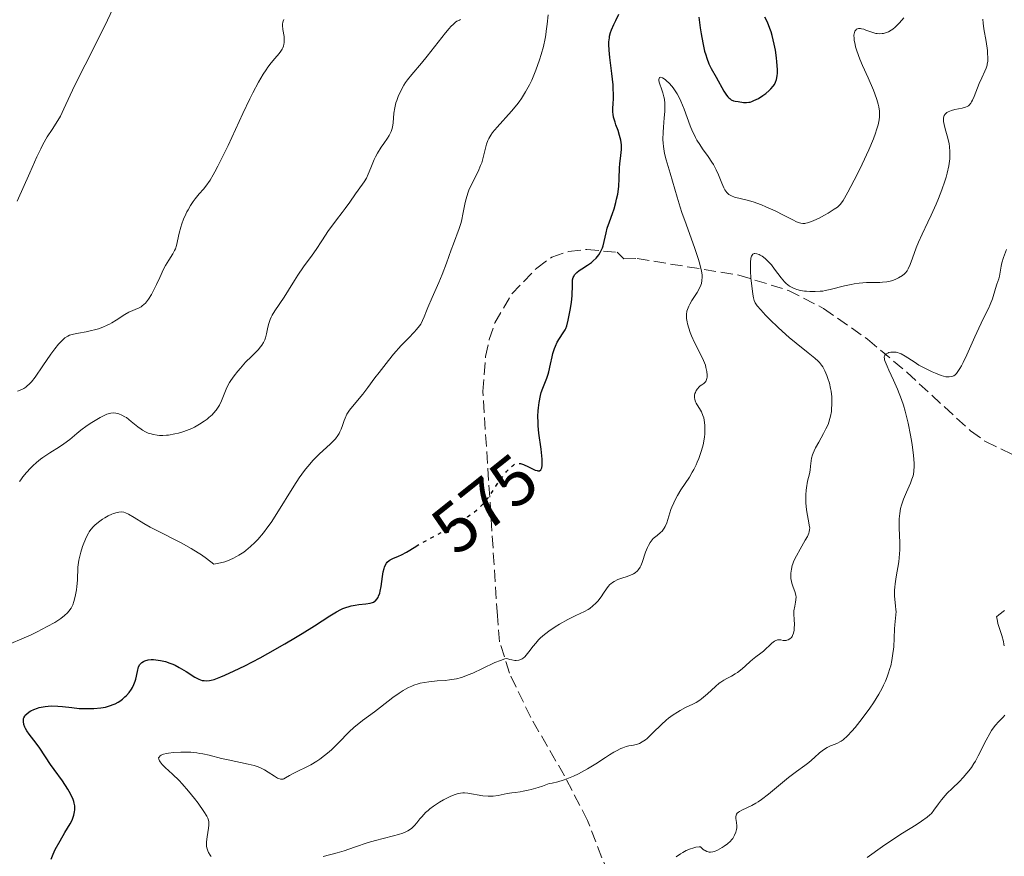
# Model space of a CAD drawing. Units: metres. Extents: x 632681 to 636171, y 4657973 to 4660348.
# Drawn here: x 635899 to 636040, y 4658468 to 4658588 of the extents above; entities that cross this region are included whole.
import ezdxf
from ezdxf.enums import TextEntityAlignment as Align

# ---------------------------------------------------------------- set-up
doc = ezdxf.new("R2010")
doc.units = ezdxf.units.M
doc.header["$MEASUREMENT"] = 0
doc.linetypes.add('DGN Style 3', pattern=[2.435891, 1.739922, -0.695969])
doc.linetypes.add('DGN Style 5', pattern=[1.217945, 0.521977, -0.695969])
for name, color, linetype, lineweight in [('Cota de curva de nivel directora', 7, 'Continuous', 0), ('Curva de nivel directora', 30, 'Continuous', 30), ('Curva de nivel directora no vista', 30, 'DGN Style 5', 30), ('Curva de nivel intermedia', 30, 'Continuous', 0), ('Zona arbolada', 92, 'DGN Style 3', 0)]:
    doc.layers.add(name, color=color, linetype=linetype, lineweight=lineweight)
doc.styles.add('Style-Arial', font='arial.ttf')

msp = doc.modelspace()

# ---------------------------------------------------------------- linework, layer by layer
at = {"layer": 'Curva de nivel directora', "color": 30, "linetype": 'Continuous', "lineweight": 30, "elevation": 575, "flags": 128}
for points in [[(635983.32, 4658585.77), (635983.36, 4658586.03), (635983.49, 4658586.54), (635983.61, 4658586.92), (635983.95, 4658587.71), (635984.25, 4658588.29), (635984.7, 4658589.19)], [(635996.18, 4658588.78), (635996.39, 4658587.22), (635996.52, 4658586.37), (635996.76, 4658585.08), (635997.02, 4658583.88), (635997.17, 4658583.35), (635997.32, 4658582.87), (635997.63, 4658582.06), (635997.96, 4658581.38), (635998.67, 4658580.15), (635999.79, 4658578.12), (636000.15, 4658577.56), (636000.33, 4658577.33), (636000.5, 4658577.15), (636000.62, 4658577.05), (636000.84, 4658576.89), (636001.17, 4658576.75), (636001.39, 4658576.7), (636001.84, 4658576.62), (636002.6, 4658576.49), (636003.04, 4658576.48), (636003.37, 4658576.52), (636003.54, 4658576.56), (636003.82, 4658576.64), (636004.11, 4658576.76), (636004.74, 4658577.09), (636005.38, 4658577.5), (636005.79, 4658577.81), (636006.29, 4658578.23), (636006.51, 4658578.45), (636006.89, 4658578.86), (636007.04, 4658579.08), (636007.22, 4658579.43), (636007.36, 4658579.82), (636007.41, 4658580.03), (636007.46, 4658580.39), (636007.48, 4658580.66), (636007.49, 4658581.26)], [(636007.49, 4658581.26), (636007.41, 4658582.35), (636007.35, 4658582.89), (636007.18, 4658584.02), (636007.02, 4658584.88), (636006.73, 4658586.1), (636006.57, 4658586.65), (636006.4, 4658587.15), (636006.04, 4658588.02), (636005.69, 4658588.75)], [(635970.57, 4658524.6), (635970.98, 4658524.46), (635971.69, 4658524.12), (635972.35, 4658523.79), (635972.66, 4658523.67), (635972.94, 4658523.59), (635973.06, 4658523.57), (635973.27, 4658523.58), (635973.47, 4658523.7), (635973.58, 4658523.88), (635973.62, 4658524.01), (635973.67, 4658524.32), (635973.68, 4658524.58), (635973.66, 4658525.23), (635973.5, 4658526.69), (635973.2, 4658528.95), (635973.1, 4658530.03), (635973.07, 4658530.52), (635973.05, 4658531.4), (635973.08, 4658532.17), (635973.12, 4658532.62), (635973.23, 4658533.4), (635973.42, 4658534.38), (635973.53, 4658534.81), (635973.75, 4658535.44), (635974.32, 4658536.86), (635974.52, 4658537.45), (635974.61, 4658537.77), (635974.86, 4658538.88), (635975.08, 4658539.92), (635975.21, 4658540.44), (635975.43, 4658541.16), (635975.56, 4658541.48), (635975.84, 4658542.07), (635976.14, 4658542.57), (635976.7, 4658543.37), (635976.96, 4658543.8), (635977.07, 4658544.02), (635977.21, 4658544.41), (635977.41, 4658545.22), (635977.72, 4658546.87), (635977.86, 4658547.8), (635977.96, 4658548.71), (635977.98, 4658549.13), (635978, 4658549.87), (635978, 4658550.68), (635978.04, 4658551.03), (635978.13, 4658551.35), (635978.2, 4658551.5), (635978.33, 4658551.72), (635978.51, 4658551.93), (635978.66, 4658552.07), (635978.99, 4658552.34), (635979.36, 4658552.6), (635980.16, 4658553.12), (635980.74, 4658553.52), (635980.99, 4658553.72), (635981.44, 4658554.14), (635981.8, 4658554.6), (635982, 4658554.92), (635982.12, 4658555.14), (635982.32, 4658555.62), (635982.42, 4658555.9), (635982.58, 4658556.51), (635982.86, 4658557.78), (635983.02, 4658558.41), (635983.32, 4658559.34), (635983.77, 4658560.56), (635983.99, 4658561.2), (635984.25, 4658562.11), (635984.37, 4658562.59), (635984.52, 4658563.32), (635984.67, 4658564.44), (635984.74, 4658565.57), (635984.8, 4658567.04), (635984.84, 4658567.75), (635984.92, 4658568.43), (635985.03, 4658569.3), (635985.06, 4658569.74), (635985.06, 4658570.4), (635985.03, 4658570.73), (635984.97, 4658571.08), (635984.8, 4658571.77), (635984.57, 4658572.45), (635984.27, 4658573.29), (635984.14, 4658573.66), (635983.93, 4658574.38), (635983.86, 4658574.81), (635983.84, 4658575.09), (635983.84, 4658575.71), (635983.86, 4658576.26), (635983.9, 4658577.14), (635983.91, 4658577.66), (635983.88, 4658578.53), (635983.85, 4658579.02), (635983.67, 4658580.67), (635983.37, 4658582.98), (635983.27, 4658584.03), (635983.25, 4658584.85), (635983.26, 4658585.23), (635983.32, 4658585.77)], [(635950.82, 4658509.02), (635950.93, 4658509.5), (635951, 4658509.7), (635951.1, 4658509.97), (635951.29, 4658510.3), (635951.4, 4658510.44), (635951.67, 4658510.67), (635951.83, 4658510.77), (635952.19, 4658510.94), (635953.02, 4658511.27), (635953.46, 4658511.48), (635954.16, 4658511.88), (635955.5, 4658512.7)], [(635899.32, 4658486.72), (635899.18, 4658487.12), (635899.09, 4658487.53), (635899.09, 4658487.75), (635899.13, 4658487.97), (635899.17, 4658488.08), (635899.29, 4658488.31), (635899.37, 4658488.42), (635899.54, 4658488.6), (635899.94, 4658488.9), (635900.19, 4658489.05), (635900.62, 4658489.26), (635901.11, 4658489.44), (635901.37, 4658489.52), (635901.92, 4658489.65), (635902.21, 4658489.7), (635902.66, 4658489.75), (635903.11, 4658489.77), (635904.06, 4658489.74), (635904.72, 4658489.68), (635906.08, 4658489.52), (635907.12, 4658489.42), (635908.07, 4658489.38), (635908.54, 4658489.38), (635909.24, 4658489.4), (635910.25, 4658489.5), (635910.88, 4658489.61), (635911.18, 4658489.68), (635911.62, 4658489.81), (635912.02, 4658489.96), (635912.27, 4658490.07), (635912.73, 4658490.32), (635912.95, 4658490.46), (635913.35, 4658490.75), (635913.7, 4658491.06), (635913.92, 4658491.27), (635914.3, 4658491.71), (635914.62, 4658492.16), (635914.77, 4658492.41), (635914.97, 4658492.83), (635915.16, 4658493.33), (635915.25, 4658493.63), (635915.52, 4658494.72), (635915.66, 4658495.41), (635915.85, 4658495.72), (635916.01, 4658495.89), (635916.12, 4658495.99), (635916.37, 4658496.15), (635916.57, 4658496.24), (635917.01, 4658496.37), (635917.48, 4658496.42), (635917.8, 4658496.42), (635918.45, 4658496.36), (635918.81, 4658496.31), (635919.5, 4658496.15), (635920.16, 4658495.93), (635920.6, 4658495.75), (635920.9, 4658495.61), (635921.48, 4658495.3), (635922.48, 4658494.7), (635923.75, 4658493.91), (635924.33, 4658493.62), (635924.81, 4658493.44), (635925.06, 4658493.4), (635925.44, 4658493.38), (635925.86, 4658493.42), (635926.1, 4658493.47), (635926.5, 4658493.58), (635927.46, 4658493.93), (635928.04, 4658494.18), (635929.4, 4658494.79), (635930.93, 4658495.55), (635933.13, 4658496.69), (635934.25, 4658497.29), (635936.68, 4658498.67), (635938.21, 4658499.58), (635939.17, 4658500.17), (635940.93, 4658501.29), (635943.14, 4658502.73), (635944.1, 4658503.3), (635944.71, 4658503.62), (635945.01, 4658503.76), (635945.46, 4658503.93), (635945.9, 4658504.07), (635946.2, 4658504.15), (635946.78, 4658504.26), (635947.33, 4658504.34), (635948.33, 4658504.45), (635948.95, 4658504.55), (635949.28, 4658504.64), (635949.43, 4658504.7), (635949.62, 4658504.81), (635949.73, 4658504.89), (635949.92, 4658505.09), (635950.08, 4658505.33), (635950.16, 4658505.52), (635950.31, 4658505.98), (635950.38, 4658506.28), (635950.5, 4658506.95), (635950.71, 4658508.38), (635950.82, 4658509.02)], [(635903.09, 4658467.76), (635903.37, 4658468.44), (635903.68, 4658469.11), (635904.36, 4658470.39), (635905.07, 4658471.59), (635905.82, 4658472.84), (635906.09, 4658473.37), (635906.2, 4658473.62), (635906.37, 4658474.09), (635906.46, 4658474.53), (635906.49, 4658474.83), (635906.5, 4658475.02), (635906.47, 4658475.41), (635906.41, 4658475.8), (635906.35, 4658476.01), (635906.25, 4658476.34), (635906.01, 4658476.87), (635905.68, 4658477.48), (635905.48, 4658477.82), (635904.7, 4658478.98), (635903.53, 4658480.61), (635903.01, 4658481.35), (635901.46, 4658483.72), (635900.94, 4658484.41), (635900.24, 4658485.29), (635899.93, 4658485.69), (635899.58, 4658486.21), (635899.41, 4658486.52), (635899.32, 4658486.72)]]:
    msp.add_lwpolyline(points, dxfattribs=at)
at = {"layer": 'Curva de nivel directora no vista', "color": 30, "linetype": 'DGN Style 5', "lineweight": 30, "elevation": 575, "flags": 128}
msp.add_lwpolyline([(635955.5, 4658512.7), (635955.57, 4658512.74), (635956.66, 4658513.36), (635958.08, 4658514.13), (635960.27, 4658515.32), (635961.39, 4658515.96), (635962.45, 4658516.61), (635962.94, 4658516.93), (635963.63, 4658517.42), (635964.22, 4658517.89), (635964.58, 4658518.2), (635965.19, 4658518.8), (635965.46, 4658519.1), (635965.92, 4658519.68), (635966.32, 4658520.25), (635967.02, 4658521.33), (635967.71, 4658522.36), (635968.05, 4658522.83), (635968.56, 4658523.46), (635969.03, 4658523.97), (635969.25, 4658524.18), (635969.52, 4658524.39), (635969.65, 4658524.47), (635969.83, 4658524.56), (635969.95, 4658524.6), (635970.19, 4658524.64), (635970.44, 4658524.63), (635970.57, 4658524.6)], dxfattribs=at)
at = {"layer": 'Curva de nivel intermedia', "color": 30, "linetype": 'Continuous', "lineweight": 0, "flags": 128}
for points, elevation in [([(635898.22, 4658562.33), (635900.01, 4658566.39), (635901.03, 4658568.67), (635901.58, 4658569.82), (635901.91, 4658570.47), (635902.53, 4658571.56), (635903.21, 4658572.63), (635904.05, 4658573.92), (635904.42, 4658574.55), (635904.92, 4658575.57), (635905.81, 4658577.54), (635906.5, 4658579), (635907.96, 4658581.89), (635910.19, 4658586.28), (635911.19, 4658588.32), (635912.35, 4658590.79)], 595), ([(635916.19, 4658547.25), (635916.41, 4658547.44), (635916.63, 4658547.67), (635917.07, 4658548.24), (635917.5, 4658548.9), (635917.77, 4658549.38), (635918.25, 4658550.34), (635918.7, 4658551.35), (635919.23, 4658552.54), (635919.51, 4658553.07), (635919.98, 4658553.81), (635920.59, 4658554.73), (635920.84, 4658555.2), (635920.94, 4658555.44), (635921.1, 4658555.95), (635921.47, 4658557.7), (635921.71, 4658558.59), (635921.87, 4658559.05), (635922.13, 4658559.74), (635922.43, 4658560.43), (635922.59, 4658560.76), (635922.76, 4658561.08), (635923.12, 4658561.7), (635923.51, 4658562.28), (635923.78, 4658562.65), (635924.36, 4658563.35), (635924.98, 4658564.06), (635925.32, 4658564.49), (635925.92, 4658565.34), (635926.38, 4658566.1), (635926.63, 4658566.54), (635927.05, 4658567.32), (635927.5, 4658568.22), (635928.51, 4658570.32), (635930.65, 4658574.93), (635931.64, 4658577.01), (635932.09, 4658577.9), (635932.88, 4658579.4), (635933.57, 4658580.56), (635933.98, 4658581.18), (635934.24, 4658581.55), (635934.72, 4658582.19), (635935.24, 4658582.8), (635935.84, 4658583.52), (635936.09, 4658583.85), (635936.29, 4658584.18), (635936.37, 4658584.35), (635936.47, 4658584.61), (635936.54, 4658584.88), (635936.56, 4658585.06), (635936.59, 4658585.43), (635936.56, 4658585.99), (635936.41, 4658587), (635936.36, 4658587.54), (635936.36, 4658587.76), (635936.4, 4658588.06), (635936.43, 4658588.19), (635936.53, 4658588.43)], 590), ([(635952.24, 4658573.57), (635952.36, 4658574.97), (635952.48, 4658575.73), (635952.65, 4658576.43), (635952.76, 4658576.8), (635952.96, 4658577.35), (635953.33, 4658578.17), (635953.78, 4658578.99), (635954.04, 4658579.38), (635954.31, 4658579.76), (635954.91, 4658580.52), (635956.32, 4658582.16), (635957.13, 4658583.14), (635959.75, 4658586.51), (635960.29, 4658587.14), (635960.54, 4658587.42), (635960.9, 4658587.77), (635961.22, 4658588.03), (635961.41, 4658588.17), (635961.78, 4658588.34), (635961.94, 4658588.4)], 585), ([(635967.19, 4658572.95), (635969.27, 4658575.26), (635970, 4658576.15), (635970.35, 4658576.61), (635970.68, 4658577.07), (635971.29, 4658578.03), (635971.83, 4658579.02), (635972.16, 4658579.7), (635972.37, 4658580.17), (635972.76, 4658581.13), (635973.3, 4658582.64), (635973.54, 4658583.41), (635973.85, 4658584.56), (635974.1, 4658585.68), (635974.19, 4658586.22), (635974.26, 4658586.75), (635974.37, 4658587.76), (635974.51, 4658589.09)], 580), ([(635997.52, 4658568.73), (635998.05, 4658567.94), (635998.28, 4658567.56), (635998.67, 4658566.82), (635998.99, 4658566.12), (635999.49, 4658564.88), (635999.79, 4658564.21), (635999.94, 4658563.93), (636000.2, 4658563.57), (636000.5, 4658563.28), (636000.67, 4658563.17), (636000.86, 4658563.07), (636001.3, 4658562.91), (636003.15, 4658562.45), (636003.98, 4658562.2), (636005.18, 4658561.77), (636005.8, 4658561.52), (636007.15, 4658560.93), (636008.35, 4658560.32), (636009.67, 4658559.61), (636010.21, 4658559.35), (636010.63, 4658559.19), (636010.82, 4658559.14), (636011.12, 4658559.1), (636011.41, 4658559.11), (636011.57, 4658559.13), (636011.82, 4658559.19), (636012.4, 4658559.38), (636012.73, 4658559.53), (636013.47, 4658559.88), (636014.25, 4658560.3), (636014.75, 4658560.59), (636015.64, 4658561.14), (636016.09, 4658561.46), (636016.29, 4658561.63), (636016.55, 4658561.89), (636016.93, 4658562.4), (636017.14, 4658562.73), (636017.62, 4658563.59), (636018.93, 4658566.15), (636019.66, 4658567.62), (636020.62, 4658569.69), (636021.29, 4658571.28), (636021.59, 4658572.09), (636021.74, 4658572.55), (636021.94, 4658573.3), (636022.08, 4658574.01), (636022.13, 4658574.43), (636022.14, 4658574.71), (636022.13, 4658575.27), (636022.06, 4658575.89), (636021.98, 4658576.26), (636021.79, 4658576.93), (636021.49, 4658577.76), (636021.29, 4658578.26), (636020.5, 4658580.05), (636019.7, 4658581.83), (636019.33, 4658582.71), (636018.88, 4658583.94), (636018.71, 4658584.49), (636018.63, 4658584.82), (636018.52, 4658585.43), (636018.49, 4658585.7), (636018.48, 4658586.16), (636018.55, 4658586.54), (636018.62, 4658586.74), (636018.68, 4658586.85), (636018.85, 4658587.01), (636019.01, 4658587.09), (636019.14, 4658587.11), (636019.42, 4658587.12), (636019.57, 4658587.09), (636019.88, 4658587.02), (636020.19, 4658586.91), (636020.78, 4658586.68), (636021.32, 4658586.5), (636021.62, 4658586.43), (636021.8, 4658586.4), (636022.16, 4658586.38), (636022.52, 4658586.4), (636022.71, 4658586.43), (636023, 4658586.49), (636023.44, 4658586.66), (636023.85, 4658586.89), (636024.06, 4658587.04), (636024.41, 4658587.33), (636025.02, 4658587.92), (636025.67, 4658588.66)], 570), ([(636010.8, 4658549.49), (636011.38, 4658549.39), (636011.68, 4658549.36), (636012.15, 4658549.32), (636012.89, 4658549.31), (636013.62, 4658549.36), (636013.99, 4658549.4), (636014.35, 4658549.46), (636015.06, 4658549.61), (636017.13, 4658550.16), (636018.06, 4658550.36), (636018.53, 4658550.44), (636019.24, 4658550.54), (636020.28, 4658550.62), (636021.3, 4658550.63), (636022.18, 4658550.64), (636022.6, 4658550.66), (636023.21, 4658550.72), (636023.5, 4658550.78), (636024.07, 4658550.93), (636024.58, 4658551.13), (636024.9, 4658551.28), (636025.44, 4658551.61), (636025.75, 4658551.87), (636025.89, 4658552.01), (636026.13, 4658552.32), (636026.27, 4658552.57), (636026.55, 4658553.19), (636026.89, 4658554.12), (636027.43, 4658555.62), (636027.74, 4658556.4), (636028.27, 4658557.58), (636029.12, 4658559.31), (636029.6, 4658560.32), (636030.28, 4658561.86), (636030.63, 4658562.68), (636031.12, 4658563.94), (636031.55, 4658565.17), (636031.74, 4658565.77), (636031.89, 4658566.34), (636032.12, 4658567.41), (636032.25, 4658568.39), (636032.28, 4658569.01), (636032.28, 4658569.4), (636032.22, 4658570.16), (636032.16, 4658570.57), (636031.99, 4658571.35), (636031.59, 4658572.73), (636031.43, 4658573.31), (636031.35, 4658573.77), (636031.33, 4658573.97), (636031.35, 4658574.25), (636031.41, 4658574.5), (636031.45, 4658574.62), (636031.59, 4658574.82), (636031.68, 4658574.91), (636031.84, 4658575.04), (636032.03, 4658575.15), (636032.49, 4658575.33), (636033, 4658575.47), (636034.01, 4658575.67), (636034.53, 4658575.81), (636034.74, 4658575.9), (636034.93, 4658576.02), (636035.02, 4658576.09), (636035.27, 4658576.39), (636035.38, 4658576.58), (636035.5, 4658576.81), (636035.74, 4658577.35), (636036.23, 4658578.62), (636036.48, 4658579.24), (636036.86, 4658580.06), (636037.31, 4658581.01), (636037.49, 4658581.45), (636037.61, 4658581.85), (636037.65, 4658582.05), (636037.7, 4658582.38), (636037.72, 4658582.93), (636037.69, 4658583.58), (636037.66, 4658583.95), (636037.47, 4658585.25), (636037.16, 4658587.09), (636037.05, 4658587.9), (636037, 4658588.49)], 565), ([(635996.55, 4658532.04), (635996.29, 4658532.52), (635995.95, 4658533.05), (635995.81, 4658533.29), (635995.72, 4658533.47), (635995.61, 4658533.79), (635995.55, 4658534.1), (635995.55, 4658534.3), (635995.57, 4658534.43), (635995.63, 4658534.69), (635995.68, 4658534.83), (635995.81, 4658535.1), (635995.98, 4658535.36), (635996.24, 4658535.65), (635996.38, 4658535.78), (635996.6, 4658535.92), (635996.88, 4658536.1), (635997.01, 4658536.2), (635997.18, 4658536.41), (635997.24, 4658536.54), (635997.33, 4658536.84), (635997.36, 4658537.01), (635997.37, 4658537.31), (635997.33, 4658537.83), (635997.21, 4658538.41), (635997.12, 4658538.73), (635996.99, 4658539.06), (635996.69, 4658539.76), (635995.58, 4658541.98), (635995.15, 4658542.95), (635994.96, 4658543.42), (635994.73, 4658544.08), (635994.55, 4658544.7), (635994.49, 4658544.99), (635994.42, 4658545.47), (635994.4, 4658545.7), (635994.4, 4658546.02), (635994.47, 4658546.5), (635994.54, 4658546.74), (635994.74, 4658547.23), (635994.87, 4658547.49), (635995.2, 4658548.04), (635995.92, 4658549.17), (635996.24, 4658549.73), (635996.47, 4658550.22), (635996.55, 4658550.48), (635996.63, 4658550.9), (635996.66, 4658551.38), (635996.64, 4658551.66), (635996.56, 4658552.28), (635996.49, 4658552.64), (635996.34, 4658553.24), (635996.14, 4658553.92), (635995.62, 4658555.49), (635994.36, 4658559), (635993.76, 4658560.69), (635993.5, 4658561.47), (635993.05, 4658562.89), (635992.06, 4658566.32), (635991.48, 4658568.24), (635991.25, 4658569.18), (635991.13, 4658569.82), (635991.08, 4658570.15), (635991.04, 4658570.65), (635991.02, 4658571.17), (635991.04, 4658572.23), (635991.09, 4658572.94), (635991.21, 4658574.31), (635991.28, 4658575.22), (635991.3, 4658575.63), (635991.29, 4658576.35), (635991.23, 4658576.95), (635991.17, 4658577.3), (635991.02, 4658577.9), (635990.83, 4658578.47), (635990.58, 4658579.11), (635990.5, 4658579.41), (635990.45, 4658579.67), (635990.44, 4658579.8), (635990.46, 4658579.95), (635990.52, 4658580.07), (635990.7, 4658580.13), (635990.95, 4658580.05), (635991.33, 4658579.8), (635991.55, 4658579.62), (635991.92, 4658579.27), (635992.3, 4658578.83), (635992.5, 4658578.58), (635992.89, 4658578.02), (635993.08, 4658577.72), (635993.36, 4658577.22), (635993.61, 4658576.69), (635994.07, 4658575.55), (635994.95, 4658573.13), (635995.27, 4658572.35), (635995.45, 4658571.98), (635995.72, 4658571.44), (635995.91, 4658571.1), (635996.31, 4658570.46), (635996.72, 4658569.85), (635997.52, 4658568.73)], 570), ([(635904.91, 4658527.42), (635905.75, 4658528.06), (635906.79, 4658528.94), (635907.35, 4658529.4), (635908.28, 4658530.07), (635908.93, 4658530.51), (635910.14, 4658531.24), (635910.8, 4658531.57), (635911.08, 4658531.69), (635911.48, 4658531.81), (635911.67, 4658531.85), (635912.04, 4658531.88), (635912.38, 4658531.85), (635912.56, 4658531.82), (635912.82, 4658531.75), (635913.24, 4658531.58), (635913.68, 4658531.34), (635913.9, 4658531.2), (635914.61, 4658530.66), (635915.57, 4658529.87), (635916.02, 4658529.53), (635916.24, 4658529.39), (635916.65, 4658529.16), (635917.04, 4658528.98), (635917.29, 4658528.9), (635917.8, 4658528.76), (635918.34, 4658528.68), (635918.64, 4658528.65), (635919.12, 4658528.64), (635919.66, 4658528.67), (635919.96, 4658528.7), (635920.88, 4658528.86), (635921.37, 4658528.97), (635922.15, 4658529.19), (635922.93, 4658529.48), (635923.32, 4658529.65), (635923.7, 4658529.83), (635924.42, 4658530.24), (635925.09, 4658530.69), (635925.5, 4658531), (635925.76, 4658531.21), (635926.21, 4658531.62), (635926.43, 4658531.84), (635926.8, 4658532.28), (635927.1, 4658532.71), (635927.27, 4658533), (635927.57, 4658533.62), (635928.24, 4658535.28), (635928.55, 4658535.9), (635928.73, 4658536.23), (635928.93, 4658536.56), (635929.4, 4658537.22), (635929.92, 4658537.89), (635930.29, 4658538.33), (635931.04, 4658539.16), (635931.87, 4658539.99), (635932.82, 4658540.96), (635933.2, 4658541.39), (635933.35, 4658541.6), (635933.6, 4658542), (635933.79, 4658542.39), (635933.88, 4658542.66), (635934.03, 4658543.23), (635934.23, 4658544.2), (635934.37, 4658544.74), (635934.58, 4658545.32), (635934.71, 4658545.62), (635934.87, 4658545.92), (635935.24, 4658546.56), (635936.57, 4658548.53), (635937.2, 4658549.53), (635938.05, 4658550.91), (635938.54, 4658551.66), (635939.38, 4658552.86), (635940.6, 4658554.54), (635941.19, 4658555.38), (635942, 4658556.6), (635942.97, 4658558.08), (635943.42, 4658558.74), (635944.08, 4658559.61), (635944.94, 4658560.68), (635945.37, 4658561.24), (635946.02, 4658562.15), (635946.84, 4658563.36), (635947.2, 4658563.89), (635948.08, 4658565.08), (635948.4, 4658565.6), (635948.67, 4658566.2), (635949.02, 4658567.1), (635949.21, 4658567.6), (635949.53, 4658568.3), (635949.71, 4658568.67), (635950.01, 4658569.22), (635950.53, 4658570.06), (635950.91, 4658570.61), (635951.42, 4658571.35), (635951.65, 4658571.73), (635951.94, 4658572.31), (635952.05, 4658572.62), (635952.13, 4658572.93), (635952.24, 4658573.57)], 585), ([(635910.78, 4658516.8), (635911.28, 4658517.08), (635911.79, 4658517.33), (635912.05, 4658517.43), (635912.57, 4658517.59), (635912.82, 4658517.63), (635913.18, 4658517.65), (635913.53, 4658517.6), (635913.76, 4658517.54), (635914.22, 4658517.34), (635915, 4658516.87), (635916.39, 4658515.99), (635917.31, 4658515.47), (635919.02, 4658514.6), (635920.81, 4658513.71), (635921.76, 4658513.22), (635923.22, 4658512.39), (635924.2, 4658511.78), (635924.69, 4658511.46), (635925.42, 4658510.95), (635926.49, 4658510.12), (635927.43, 4658510.32), (635928.03, 4658510.5), (635928.42, 4658510.64), (635929.18, 4658510.95), (635929.72, 4658511.23), (635930.07, 4658511.43), (635930.76, 4658511.87), (635931.09, 4658512.12), (635931.74, 4658512.66), (635932.37, 4658513.26), (635932.78, 4658513.69), (635933.59, 4658514.63), (635934.25, 4658515.51), (635934.69, 4658516.13), (635935.54, 4658517.42), (635937.97, 4658521.35), (635938.74, 4658522.53), (635939.11, 4658523.07), (635939.66, 4658523.8), (635940.02, 4658524.25), (635940.71, 4658525.04), (635941.04, 4658525.39), (635941.66, 4658526), (635943.2, 4658527.38), (635943.49, 4658527.66), (635943.95, 4658528.17), (635944.3, 4658528.63), (635944.48, 4658528.94), (635944.59, 4658529.14), (635944.77, 4658529.56), (635944.95, 4658530.06), (635945.2, 4658530.77), (635945.35, 4658531.14), (635945.61, 4658531.7), (635945.78, 4658531.98), (635945.96, 4658532.26), (635946.39, 4658532.82), (635947.88, 4658534.56), (635948.61, 4658535.51), (635949.63, 4658536.91), (635950.22, 4658537.7), (635951.57, 4658539.43), (635952.31, 4658540.31), (635953.41, 4658541.56), (635954.45, 4658542.64), (635955.25, 4658543.47), (635955.59, 4658543.85), (635956.02, 4658544.38), (635956.2, 4658544.64), (635956.47, 4658545.15), (635956.7, 4658545.69), (635957.03, 4658546.54), (635957.23, 4658547.05), (635957.83, 4658548.45), (635958.8, 4658550.62), (635959.28, 4658551.75), (635959.9, 4658553.38), (635960.59, 4658555.34), (635960.9, 4658556.2), (635961.74, 4658558.37), (635961.96, 4658559.08), (635962.06, 4658559.45), (635962.31, 4658560.69), (635962.53, 4658561.88), (635962.68, 4658562.5), (635962.86, 4658563.12), (635962.96, 4658563.44), (635963.14, 4658563.9), (635963.56, 4658564.82), (635964.45, 4658566.59), (635964.82, 4658567.42), (635964.97, 4658567.82), (635965.2, 4658568.58), (635965.51, 4658569.93), (635965.66, 4658570.52), (635965.86, 4658571.05), (635965.98, 4658571.3), (635966.28, 4658571.81), (635966.54, 4658572.17), (635967.19, 4658572.95)], 580), ([(636009.49, 4658507.64), (636009.42, 4658508.09), (636009.4, 4658508.54), (636009.42, 4658508.84), (636009.48, 4658509.4), (636009.6, 4658509.93), (636009.69, 4658510.19), (636009.86, 4658510.61), (636010.24, 4658511.36), (636010.76, 4658512.28), (636011.49, 4658513.57), (636011.78, 4658514.13), (636011.98, 4658514.58), (636012.04, 4658514.77), (636012.11, 4658515.11), (636012.12, 4658515.32), (636012.06, 4658515.76), (636011.94, 4658516.37), (636011.73, 4658517.39), (636011.64, 4658517.99), (636011.57, 4658518.9), (636011.56, 4658519.38), (636011.57, 4658520.1), (636011.62, 4658520.8), (636011.66, 4658521.13), (636011.82, 4658522.05), (636012.07, 4658523.14), (636012.17, 4658523.67), (636012.23, 4658524.21), (636012.32, 4658524.98), (636012.4, 4658525.4), (636012.53, 4658525.85), (636012.61, 4658526.08), (636012.76, 4658526.45), (636012.95, 4658526.85), (636013.42, 4658527.69), (636014.12, 4658528.92), (636014.45, 4658529.57), (636014.75, 4658530.23), (636014.87, 4658530.57), (636015.03, 4658531.08), (636015.11, 4658531.42), (636015.23, 4658532.1), (636015.27, 4658532.44), (636015.31, 4658533.12), (636015.31, 4658533.77), (636015.29, 4658534.19), (636015.2, 4658534.99), (636015.12, 4658535.41), (636014.95, 4658536.17), (636014.74, 4658536.85), (636014.59, 4658537.25), (636014.29, 4658537.94), (636013.99, 4658538.49), (636013.82, 4658538.74), (636013.51, 4658539.11), (636013.32, 4658539.3), (636012.86, 4658539.73), (636011.88, 4658540.53), (636010.17, 4658541.91), (636009.19, 4658542.74), (636007.65, 4658544.13), (636006.35, 4658545.37), (636005.78, 4658545.94), (636005.07, 4658546.7), (636004.57, 4658547.29), (636004.39, 4658547.55), (636004.29, 4658547.72), (636004.14, 4658548.06), (636004.03, 4658548.41), (636003.97, 4658548.68), (636003.88, 4658549.31), (636003.74, 4658550.55), (636003.67, 4658551.25), (636003.61, 4658552.29), (636003.59, 4658553.23), (636003.61, 4658553.63), (636003.64, 4658553.96), (636003.68, 4658554.14), (636003.77, 4658554.43), (636003.83, 4658554.54), (636003.96, 4658554.7), (636004.13, 4658554.77), (636004.25, 4658554.79), (636004.53, 4658554.75), (636004.85, 4658554.64), (636005.02, 4658554.56), (636005.28, 4658554.4), (636005.71, 4658554.08), (636006.16, 4658553.66), (636006.39, 4658553.41), (636006.62, 4658553.14), (636007.08, 4658552.53), (636008.02, 4658551.28), (636008.49, 4658550.74), (636008.73, 4658550.5), (636009.2, 4658550.12), (636009.69, 4658549.84), (636010.04, 4658549.7), (636010.28, 4658549.62), (636010.8, 4658549.49)], 565), ([(636032.83, 4658537.22), (636033.01, 4658537.35), (636033.21, 4658537.55), (636033.32, 4658537.69), (636033.7, 4658538.25), (636033.92, 4658538.65), (636034.17, 4658539.12), (636034.71, 4658540.25), (636035.87, 4658542.83), (636036.42, 4658544.04), (636037.11, 4658545.48), (636037.82, 4658546.88), (636038.08, 4658547.47), (636038.38, 4658548.29), (636038.81, 4658549.76), (636039.03, 4658550.38), (636039.29, 4658551.15), (636039.4, 4658551.53), (636039.5, 4658552.13), (636039.65, 4658552.99), (636039.75, 4658553.46), (636039.99, 4658554.21), (636040.39, 4658555.36)], 560), ([(635898.24, 4658535.03), (635898.61, 4658535.14), (635898.99, 4658535.3), (635899.17, 4658535.4), (635899.44, 4658535.58), (635899.71, 4658535.8), (635899.89, 4658535.97), (635900.24, 4658536.36), (635900.77, 4658537.04), (635901.87, 4658538.64), (635903.05, 4658540.32), (635903.62, 4658541.1), (635904.16, 4658541.77), (635904.41, 4658542.05), (635904.65, 4658542.29), (635905.07, 4658542.67), (635905.47, 4658542.92), (635905.73, 4658543.04), (635906.29, 4658543.21), (635907.02, 4658543.36), (635908.11, 4658543.55), (635908.7, 4658543.66), (635909.5, 4658543.86), (635909.91, 4658543.98), (635910.52, 4658544.2), (635911.15, 4658544.48), (635911.47, 4658544.64), (635911.79, 4658544.82), (635912.44, 4658545.22), (635913.68, 4658546.02), (635914.25, 4658546.34), (635915.74, 4658546.96), (635916.04, 4658547.14), (635916.19, 4658547.25)], 590), ([(636013.89, 4658483.31), (636014.4, 4658483.66), (636014.64, 4658483.8), (636015.13, 4658484.01), (636015.77, 4658484.25), (636016.11, 4658484.4), (636016.46, 4658484.59), (636016.64, 4658484.7), (636016.93, 4658484.91), (636017.53, 4658485.45), (636018.19, 4658486.14), (636018.66, 4658486.68), (636019.67, 4658487.94), (636020.75, 4658489.43), (636021.29, 4658490.23), (636022.05, 4658491.47), (636022.52, 4658492.31), (636022.73, 4658492.73), (636023.02, 4658493.35), (636023.27, 4658493.97), (636023.41, 4658494.37), (636023.65, 4658495.16), (636023.76, 4658495.54), (636023.92, 4658496.28), (636024.04, 4658496.99), (636024.2, 4658498.28), (636024.28, 4658499.52), (636024.33, 4658500.86), (636024.36, 4658501.41), (636024.51, 4658502.84), (636024.53, 4658503.33), (636024.52, 4658503.59), (636024.46, 4658504.17), (636024.36, 4658505.07), (636024.33, 4658505.57), (636024.32, 4658506.4), (636024.34, 4658506.85), (636024.39, 4658507.32), (636024.54, 4658508.33), (636024.91, 4658510.5), (636025.04, 4658511.62), (636025.07, 4658512.18), (636025.07, 4658513.27), (636024.99, 4658515.32), (636024.97, 4658516.23), (636024.98, 4658516.65), (636025.05, 4658517.44), (636025.18, 4658518.16), (636025.3, 4658518.62), (636025.6, 4658519.5), (636026.02, 4658520.49), (636026.59, 4658521.76), (636026.82, 4658522.35), (636026.98, 4658522.85), (636027.04, 4658523.1), (636027.1, 4658523.51), (636027.13, 4658524.24), (636027.12, 4658524.68), (636027.03, 4658525.74), (636026.88, 4658526.95), (636026.78, 4658527.62), (636026.6, 4658528.7), (636026.25, 4658530.42), (636025.98, 4658531.57), (636025.82, 4658532.15), (636025.58, 4658532.98), (636025.31, 4658533.79), (636024.74, 4658535.28), (636024.17, 4658536.59), (636023.5, 4658538.03), (636023.23, 4658538.6), (636022.96, 4658539.27), (636022.88, 4658539.52), (636022.85, 4658539.67), (636022.83, 4658539.91), (636022.87, 4658540.09), (636022.92, 4658540.2), (636023.09, 4658540.36), (636023.35, 4658540.49), (636023.51, 4658540.55), (636023.77, 4658540.61), (636024.06, 4658540.63), (636024.22, 4658540.63), (636024.55, 4658540.59), (636024.73, 4658540.55), (636025, 4658540.47), (636025.27, 4658540.35), (636025.85, 4658540.04), (636027.12, 4658539.2), (636027.82, 4658538.76), (636028.19, 4658538.54), (636028.95, 4658538.15), (636029.7, 4658537.8), (636030.18, 4658537.59), (636031, 4658537.28), (636031.67, 4658537.09), (636031.99, 4658537.05), (636032.17, 4658537.05), (636032.5, 4658537.1), (636032.71, 4658537.16), (636032.83, 4658537.22)], 560), ([(635956.13, 4658493.02), (635956.74, 4658493.15), (635957.35, 4658493.25), (635958.55, 4658493.36), (635959.74, 4658493.44), (635960.35, 4658493.51), (635961, 4658493.61), (635961.34, 4658493.68), (635962.06, 4658493.87), (635962.44, 4658493.99), (635963.05, 4658494.22), (635963.7, 4658494.49), (635965.08, 4658495.14), (635966.87, 4658495.99), (635967.66, 4658496.32), (635968.32, 4658496.54), (635968.6, 4658496.59), (635969.03, 4658496.45), (635969.29, 4658496.38), (635969.74, 4658496.3), (635969.94, 4658496.29), (635970.3, 4658496.33), (635970.61, 4658496.43), (635970.8, 4658496.54), (635970.92, 4658496.63), (635971.16, 4658496.84), (635971.35, 4658497.05), (635971.75, 4658497.56), (635972.37, 4658498.37), (635972.74, 4658498.81), (635973.16, 4658499.26), (635973.4, 4658499.49), (635973.78, 4658499.83), (635974.62, 4658500.5), (635975.54, 4658501.13), (635976.16, 4658501.52), (635977.34, 4658502.19), (635978.49, 4658502.75), (635979.74, 4658503.32), (635980.27, 4658503.61), (635980.51, 4658503.78), (635980.97, 4658504.14), (635981.4, 4658504.55), (635981.66, 4658504.84), (635982.14, 4658505.47), (635982.47, 4658505.96), (635982.91, 4658506.62), (635983.15, 4658506.92), (635983.41, 4658507.2), (635983.55, 4658507.33), (635983.78, 4658507.51), (635984.02, 4658507.67), (635984.55, 4658507.93), (635985.12, 4658508.13), (635985.86, 4658508.37), (635986.2, 4658508.49), (635986.61, 4658508.67), (635986.79, 4658508.76), (635987.03, 4658508.92), (635987.35, 4658509.2), (635987.49, 4658509.36), (635987.74, 4658509.72), (635987.84, 4658509.92), (635988.03, 4658510.38), (635988.52, 4658511.88), (635988.79, 4658512.53), (635988.94, 4658512.83), (635989.19, 4658513.26), (635989.48, 4658513.64), (635989.64, 4658513.81), (635989.81, 4658513.97), (635990.17, 4658514.27), (635990.66, 4658514.67), (635990.89, 4658514.89), (635991.1, 4658515.15), (635991.2, 4658515.3), (635991.33, 4658515.54), (635991.56, 4658516.08), (635992.17, 4658518), (635992.29, 4658518.33), (635992.57, 4658518.96), (635992.87, 4658519.59), (635993.1, 4658520), (635993.59, 4658520.81), (635994.82, 4658522.67), (635995.24, 4658523.36), (635995.44, 4658523.73), (635995.79, 4658524.42), (635995.95, 4658524.78), (635996.18, 4658525.34), (635996.49, 4658526.21), (635996.74, 4658527.1), (635996.84, 4658527.55), (635996.99, 4658528.44), (635997.03, 4658528.83), (635997.06, 4658529.58), (635997.04, 4658530.11), (635996.95, 4658530.85), (635996.88, 4658531.18), (635996.78, 4658531.49), (635996.55, 4658532.04)], 570), ([(635898.56, 4658522), (635898.73, 4658522.28), (635899.01, 4658522.7), (635899.52, 4658523.34), (635900.1, 4658523.96), (635900.43, 4658524.29), (635900.97, 4658524.77), (635901.57, 4658525.25), (635901.89, 4658525.49), (635902.9, 4658526.16), (635904.28, 4658527), (635904.91, 4658527.42)], 585), ([(635896.96, 4658498.58), (635899.2, 4658499.56), (635900.2, 4658500.01), (635901.08, 4658500.43), (635902.53, 4658501.16), (635903.61, 4658501.77), (635904.17, 4658502.12), (635904.48, 4658502.34), (635905, 4658502.75), (635905.45, 4658503.17), (635905.64, 4658503.38), (635905.95, 4658503.8), (635906.11, 4658504.11), (635906.2, 4658504.32), (635906.37, 4658504.8), (635906.45, 4658505.09), (635906.6, 4658505.75), (635906.72, 4658506.44), (635906.79, 4658506.92), (635906.87, 4658507.84), (635906.94, 4658509.73), (635907.01, 4658510.39), (635907.07, 4658510.74), (635907.15, 4658511.11), (635907.35, 4658511.88), (635907.61, 4658512.67), (635907.79, 4658513.17), (635908.18, 4658514.09), (635908.44, 4658514.59), (635908.57, 4658514.81), (635908.79, 4658515.12), (635909.16, 4658515.55), (635909.38, 4658515.76), (635909.9, 4658516.18), (635910.47, 4658516.59), (635910.78, 4658516.8)], 580), ([(635962.97, 4658477.21), (635965.12, 4658476.86), (635965.89, 4658476.78), (635966.27, 4658476.78), (635966.63, 4658476.79), (635967.32, 4658476.88), (635968.64, 4658477.16), (635969.31, 4658477.28), (635969.78, 4658477.34), (635970.5, 4658477.44), (635970.92, 4658477.51), (635971.67, 4658477.66), (635972.1, 4658477.77), (635973.11, 4658478.06), (635973.69, 4658478.26), (635974.68, 4658478.61), (635975.1, 4658478.68), (635975.91, 4658478.87), (635976.69, 4658479.1), (635977.2, 4658479.28), (635978.18, 4658479.68), (635978.88, 4658480.01), (635979.33, 4658480.25), (635980.19, 4658480.73), (635981.38, 4658481.46), (635982.76, 4658482.37), (635983.36, 4658482.76), (635983.96, 4658483.12), (635984.33, 4658483.32), (635984.96, 4658483.63), (635985.24, 4658483.75), (635985.73, 4658483.92), (635986.14, 4658484.03), (635986.81, 4658484.15), (635987.38, 4658484.28), (635987.65, 4658484.38), (635988.06, 4658484.59), (635988.5, 4658484.9), (635988.74, 4658485.1), (635989.57, 4658485.88), (635990.84, 4658487.12), (635991.5, 4658487.72), (635991.83, 4658487.99), (635992.48, 4658488.47), (635993.11, 4658488.88), (635993.51, 4658489.12), (635994.28, 4658489.52), (635995.3, 4658490.02), (635995.8, 4658490.28), (635996.31, 4658490.6), (635996.57, 4658490.8), (635996.85, 4658491.02), (635997.42, 4658491.52), (635998.58, 4658492.57), (635999.1, 4658493.02), (635999.35, 4658493.2), (635999.79, 4658493.49), (636000.19, 4658493.71), (636000.67, 4658493.95), (636000.9, 4658494.06), (636001.41, 4658494.36), (636001.74, 4658494.58), (636002.4, 4658495.1), (636002.89, 4658495.54), (636003.54, 4658496.15), (636003.88, 4658496.43), (636004.39, 4658496.81), (636005.11, 4658497.34), (636005.49, 4658497.66), (636006.69, 4658498.78), (636007.06, 4658499.06), (636007.24, 4658499.16), (636007.4, 4658499.23), (636007.5, 4658499.26), (636007.7, 4658499.28), (636007.97, 4658499.26), (636008.31, 4658499.18), (636008.48, 4658499.16), (636008.72, 4658499.17), (636008.84, 4658499.2), (636009.02, 4658499.26), (636009.27, 4658499.4), (636009.49, 4658499.61), (636009.58, 4658499.74), (636009.66, 4658499.9), (636009.79, 4658500.24), (636009.87, 4658500.64), (636009.9, 4658500.92), (636009.92, 4658501.5), (636009.88, 4658502.15), (636009.84, 4658503.02), (636009.86, 4658503.45), (636009.98, 4658504.11), (636010.1, 4658504.7), (636010.14, 4658505), (636010.15, 4658505.44), (636010.12, 4658505.66), (636010.01, 4658506.09), (636009.69, 4658506.97), (636009.54, 4658507.41), (636009.49, 4658507.64)], 565), ([(636040.09, 4658498.41), (636040.04, 4658498.66), (636039.96, 4658499.05), (636039.72, 4658499.87), (636039.35, 4658501.03), (636039.18, 4658501.63), (636039.04, 4658502.25), (636038.98, 4658502.56), (636039.32, 4658502.88), (636040.12, 4658503.5)], 555), ([(635926.07, 4658468.15), (635925.93, 4658468.34), (635925.7, 4658468.72), (635925.61, 4658468.92), (635925.5, 4658469.23), (635925.44, 4658469.55), (635925.42, 4658469.78), (635925.42, 4658470.24), (635925.49, 4658470.94), (635925.72, 4658472.2), (635925.77, 4658472.65), (635925.77, 4658472.86), (635925.74, 4658473.16), (635925.65, 4658473.48), (635925.59, 4658473.65), (635925.45, 4658473.93), (635925.05, 4658474.6), (635924.22, 4658475.78), (635923.71, 4658476.46), (635922.85, 4658477.52), (635921.93, 4658478.56), (635921.47, 4658479.05), (635920.55, 4658479.94), (635919.48, 4658480.94), (635919.06, 4658481.36), (635918.75, 4658481.72), (635918.65, 4658481.88), (635918.55, 4658482.1), (635918.54, 4658482.3), (635918.59, 4658482.41), (635918.76, 4658482.61), (635918.9, 4658482.69), (635919.24, 4658482.83), (635919.65, 4658482.94), (635919.97, 4658483), (635920.65, 4658483.08), (635921.74, 4658483.14), (635922.3, 4658483.14), (635923.16, 4658483.1), (635924.03, 4658483.01), (635924.47, 4658482.94), (635924.91, 4658482.86), (635925.79, 4658482.67), (635927.59, 4658482.22), (635928.53, 4658482), (635931.41, 4658481.42), (635932.29, 4658481.19), (635932.69, 4658481.06), (635933.06, 4658480.92), (635933.73, 4658480.6), (635934.29, 4658480.26), (635935.18, 4658479.66), (635935.62, 4658479.4), (635935.81, 4658479.32), (635936.07, 4658479.25), (635936.19, 4658479.24), (635936.42, 4658479.26), (635936.53, 4658479.3), (635936.78, 4658479.42), (635937.37, 4658479.78), (635937.77, 4658480), (635938.53, 4658480.37), (635939.75, 4658480.95), (635940.4, 4658481.29), (635941.29, 4658481.82), (635941.73, 4658482.12), (635942.4, 4658482.62), (635943.07, 4658483.19), (635943.41, 4658483.5), (635944.44, 4658484.52), (635945.89, 4658485.99), (635946.65, 4658486.7), (635947.05, 4658487.03), (635947.86, 4658487.68), (635949.56, 4658488.93), (635950.43, 4658489.58), (635952.2, 4658490.96), (635953.09, 4658491.61), (635953.69, 4658492), (635954, 4658492.18), (635954.45, 4658492.42), (635954.91, 4658492.63), (635955.21, 4658492.75), (635955.82, 4658492.94), (635956.13, 4658493.02)], 570), ([(636020.39, 4658467.99), (636022.6, 4658469.57), (636023.76, 4658470.36), (636025.46, 4658471.46), (636027.43, 4658472.7), (636028.2, 4658473.2), (636029.02, 4658473.78), (636029.4, 4658474.12), (636029.61, 4658474.33), (636029.98, 4658474.81), (636030.63, 4658475.72), (636031.06, 4658476.28), (636031.58, 4658476.89), (636031.88, 4658477.21), (636032.59, 4658477.9), (636033.64, 4658478.93), (636034.19, 4658479.5), (636034.72, 4658480.11), (636034.98, 4658480.44), (636035.36, 4658480.94), (636035.7, 4658481.48), (636035.93, 4658481.85), (636036.34, 4658482.61), (636037.46, 4658484.85), (636037.99, 4658485.82), (636038.26, 4658486.24), (636038.8, 4658486.95), (636039.31, 4658487.53), (636039.91, 4658488.15), (636040.16, 4658488.42)], 555), ([(635992.93, 4658468.09), (635993.57, 4658468.52), (635993.89, 4658468.71), (635994.37, 4658468.97), (635994.99, 4658469.24), (635995.3, 4658469.34), (635995.76, 4658469.45), (635996.22, 4658469.5), (635996.44, 4658469.5), (635996.76, 4658469.2), (635996.96, 4658469.05), (635997.09, 4658468.97), (635997.35, 4658468.85), (635997.53, 4658468.79), (635997.65, 4658468.77), (635997.88, 4658468.75), (635998.21, 4658468.8), (635998.43, 4658468.86), (635998.87, 4658469.05), (635999.52, 4658469.4), (635999.84, 4658469.61), (636000.3, 4658469.95), (636000.71, 4658470.33), (636000.89, 4658470.53), (636001.06, 4658470.73), (636001.32, 4658471.17), (636001.51, 4658471.62), (636001.61, 4658472.03), (636001.64, 4658472.24), (636001.64, 4658472.55), (636001.59, 4658473), (636001.51, 4658473.57), (636001.5, 4658473.83), (636001.55, 4658474.08), (636001.6, 4658474.19), (636001.71, 4658474.35), (636001.88, 4658474.5), (636002.02, 4658474.59), (636002.36, 4658474.78), (636003.8, 4658475.46), (636004.39, 4658475.79), (636004.7, 4658475.98), (636005.18, 4658476.31), (636006.18, 4658477.07), (636009.06, 4658479.48), (636010.2, 4658480.35), (636011.44, 4658481.23), (636012, 4658481.66), (636012.82, 4658482.38), (636013.54, 4658483.02), (636013.89, 4658483.31)], 560), ([(635942.19, 4658468.13), (635944.2, 4658468.67), (635945.22, 4658468.96), (635946.69, 4658469.46), (635948.65, 4658470.14), (635949.69, 4658470.45), (635950.81, 4658470.73), (635952.3, 4658471.08), (635953.01, 4658471.28), (635953.66, 4658471.5), (635953.96, 4658471.62), (635954.37, 4658471.82), (635954.73, 4658472.05), (635954.94, 4658472.22), (635955.32, 4658472.58), (635955.65, 4658472.97), (635956.09, 4658473.52), (635956.32, 4658473.8), (635956.69, 4658474.23), (635956.9, 4658474.44), (635957.26, 4658474.76), (635957.51, 4658474.97), (635958.05, 4658475.37), (635958.92, 4658475.93), (635959.49, 4658476.26), (635960.54, 4658476.79), (635961.16, 4658477.05), (635961.43, 4658477.14), (635961.93, 4658477.25), (635962.26, 4658477.27), (635962.48, 4658477.26), (635962.97, 4658477.21)], 565)]:
    msp.add_lwpolyline(points, dxfattribs=dict(at, elevation=elevation))
at = {"layer": 'Zona arbolada', "color": 92, "linetype": 'DGN Style 3', "lineweight": 0}
msp.add_polyline3d([(635983.14, 4658465.67, 562.2), (635980.19, 4658473.28, 563.69), (635976.86, 4658479.74, 565.78), (635972.03, 4658488.09, 568.93), (635968.96, 4658494.49, 571.32), (635967.55, 4658498.97, 572.82), (635967.23, 4658502.74, 573.95), (635965.14, 4658534.94, 577.24), (635965.52, 4658539.97, 577.75), (635966.04, 4658542.42, 578), (635966.86, 4658544.81, 578.25), (635969.29, 4658548.98, 578.71), (635972.88, 4658552.7, 578.37), (635975.05, 4658554.28, 577.76), (635977.47, 4658555.08, 577.1), (635980.06, 4658555.38, 576.36), (635984.44, 4658554.96, 574.8), (635985.4, 4658554.03, 574.02), (635987.31, 4658554.06, 573.63), (636001.91, 4658551.7, 571.74), (636009.07, 4658549.48, 570.8), (636014.12, 4658546.9, 570.12), (636020.43, 4658542.47, 569.19), (636026.07, 4658537.73, 568.26), (636035.23, 4658529.3, 566.64), (636037.4, 4658527.76, 566.13), (636041.76, 4658525.67, 565.08)], dxfattribs=at)
msp.add_polyline3d([(635983.14, 4658465.67, 562.2), (635980.19, 4658473.28, 563.69), (635976.86, 4658479.74, 565.78), (635972.03, 4658488.09, 568.93), (635968.96, 4658494.49, 571.32), (635967.55, 4658498.97, 572.82), (635967.23, 4658502.74, 573.95), (635965.14, 4658534.94, 577.24), (635965.52, 4658539.97, 577.75), (635966.04, 4658542.42, 578), (635966.86, 4658544.81, 578.25), (635969.29, 4658548.98, 578.71), (635972.88, 4658552.7, 578.37), (635975.05, 4658554.28, 577.76), (635977.47, 4658555.08, 577.1), (635980.06, 4658555.38, 576.36), (635984.44, 4658554.96, 574.8), (635985.4, 4658554.03, 574.02), (635987.31, 4658554.06, 573.63), (636001.91, 4658551.7, 571.74), (636009.07, 4658549.48, 570.8), (636014.12, 4658546.9, 570.12), (636020.43, 4658542.47, 569.19), (636026.07, 4658537.73, 568.26), (636035.23, 4658529.3, 566.64), (636037.4, 4658527.76, 566.13), (636041.76, 4658525.67, 565.08)], dxfattribs=at)

# ---------------------------------------------------------------- texts
at = {"layer": 'Cota de curva de nivel directora', "color": 7, "linetype": 'Continuous', "lineweight": 0, "style": 'Style-Arial'}
msp.add_text('575', height=7, rotation=38.5412, dxfattribs=at).set_placement((635965.38, 4658518.82, 575), align=Align.MIDDLE_CENTER)

doc.saveas('drawing.dxf')
